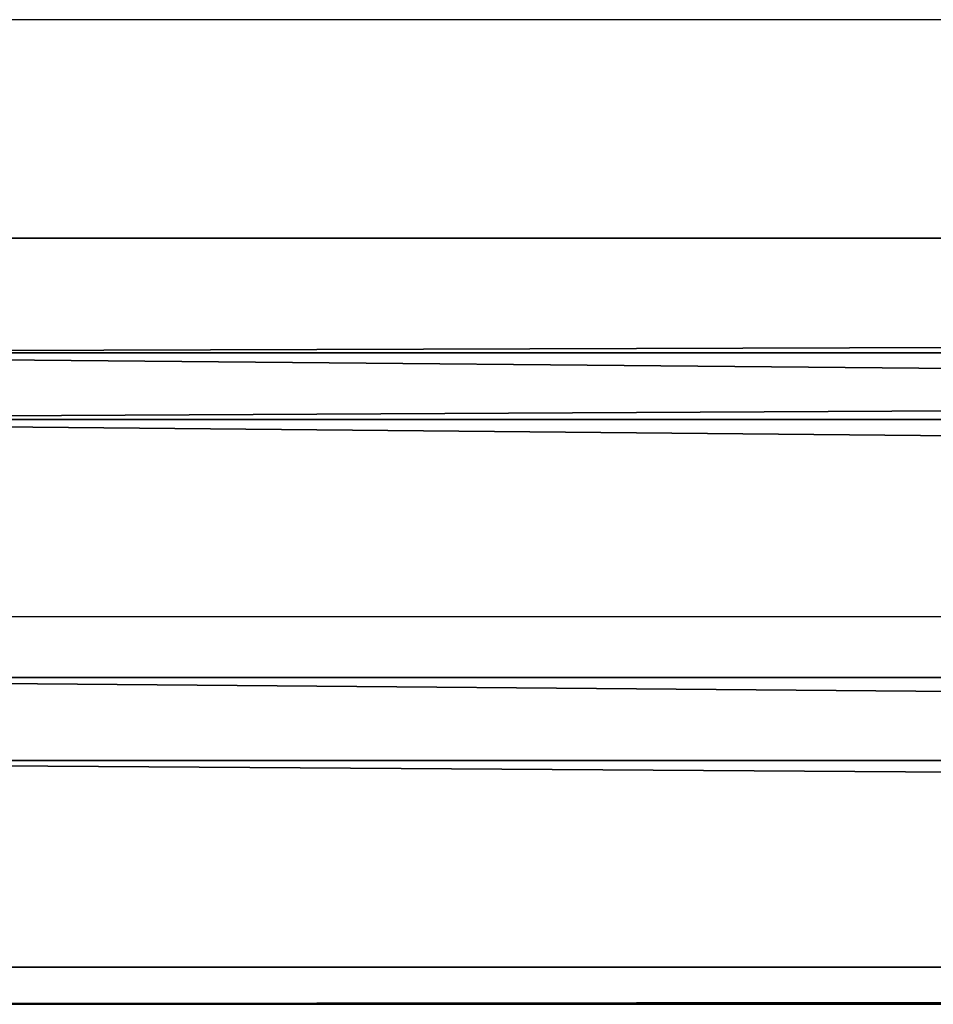
# Model space of a CAD drawing. Units: inches. Extents: x -264 to 669, y -398 to 522.
# Drawn here: x -17 to -13, y 93 to 98 of the extents above; entities that cross this region are included whole.
import ezdxf

# ---------------------------------------------------------------- set-up
doc = ezdxf.new("R2010")
doc.units = ezdxf.units.IN
doc.header["$MEASUREMENT"] = 0
doc.layers.get('0').update_dxf_attribs({"true_color": 0xffffff})
doc.layers.add('element', color=7, linetype='Continuous', true_color=0xcc6600)

# ---------------------------------------------------------------- blocks, each defined once
blk = doc.blocks.new('Grupa_179')
for p, q in [((0, 0, 1.6647), (0, 179, 1.6647)), ((0.5766, 179, 3.2901), (0.5766, 0, 3.2901)), ((0.9113, 0, 0.2004), (0.9113, 179, 0.2004)), ((2.2069, 0, 3.8527), (2.2069, 179, 3.8527)), ((2.6243, 0), (2.6243, 179)), ((3.6632, 0, 2.9289), (3.6632, 179, 2.9289)), ((3.849, 0, 1.2143), (3.849, 179, 1.2143))]:
    blk.add_line(p, q)
at = {"color": 1, "true_color": 0xff0000}
mesh = blk.add_polyface(dxfattribs=at)
corners = [(0.5766, 0, 3.2901), (0, 179, 1.6647), (0, 0, 1.6647), (0.5766, 179, 3.2901)]
mesh.append_faces([[corners[k] for k in face] for face in [(0, 1, 2), (1, 0, 3)]], dxfattribs={"vtx0": -1, "color": 1})
mesh = blk.add_polyface(dxfattribs=at)
corners = [(0, 179, 1.6647), (0.9113, 0, 0.2004), (0, 0, 1.6647), (0.9113, 179, 0.2004)]
mesh.append_faces([[corners[k] for k in face] for face in [(0, 1, 2), (1, 0, 3)]], dxfattribs={"vtx0": -1, "color": 1})
mesh = blk.add_polyface(dxfattribs=at)
corners = [(0.5766, 0, 3.2901), (2.2069, 179, 3.8527), (0.5766, 179, 3.2901), (2.2069, 0, 3.8527)]
mesh.append_faces([[corners[k] for k in face] for face in [(0, 1, 2), (1, 0, 3)]], dxfattribs={"vtx0": -1, "color": 1})
mesh = blk.add_polyface(dxfattribs=at)
corners = [(2.6243, 179), (0.9113, 0, 0.2004), (0.9113, 179, 0.2004), (2.6243, 0)]
mesh.append_faces([[corners[k] for k in face] for face in [(0, 1, 2), (1, 0, 3)]], dxfattribs={"vtx0": -1, "color": 1})
mesh = blk.add_polyface(dxfattribs=at)
corners = [(2.2069, 0, 3.8527), (3.6632, 179, 2.9289), (2.2069, 179, 3.8527), (3.6632, 0, 2.9289)]
mesh.append_faces([[corners[k] for k in face] for face in [(0, 1, 2), (1, 0, 3)]], dxfattribs={"vtx0": -1, "color": 1})
mesh = blk.add_polyface(dxfattribs=at)
corners = [(3.849, 179, 1.2143), (2.6243, 0), (2.6243, 179), (3.849, 0, 1.2143)]
mesh.append_faces([[corners[k] for k in face] for face in [(0, 1, 2), (1, 0, 3)]], dxfattribs={"vtx0": -1, "color": 1})
mesh = blk.add_polyface(dxfattribs=at)
corners = [(3.849, 0, 1.2143), (3.6632, 179, 2.9289), (3.6632, 0, 2.9289), (3.849, 179, 1.2143)]
mesh.append_faces([[corners[k] for k in face] for face in [(0, 1, 2), (1, 0, 3)]], dxfattribs={"vtx0": -1, "color": 1})
blk = doc.blocks.new('Grupa_44')
at = {"layer": 'element'}
blk.add_blockref('Grupa_179', (0, 9.7431, 5.7449), dxfattribs=at)
blk = doc.blocks.new('Grupa_24')
at = {"layer": 'element'}
blk.add_blockref('Grupa_44', (0, 0, 73.6256), dxfattribs=at)
blk = doc.blocks.new('0209')
for p, q in [((-135.1117, 242.7854), (-108.9026, 242.7854)), ((-283.1041, 239.7854), (-108.6605, 239.7854))]:
    blk.add_line(p, q)

msp = doc.modelspace()

# ---------------------------------------------------------------- block references
at = {"rotation": 180}
msp.add_blockref('0209', (-127.5877, 338.1747, -0.4154), dxfattribs=at)
at = {"layer": 'element', "rotation": 270}
msp.add_blockref('Grupa_24', (-30.7434, 97.2912, 140.0203), dxfattribs=at)

doc.saveas('drawing.dxf')
